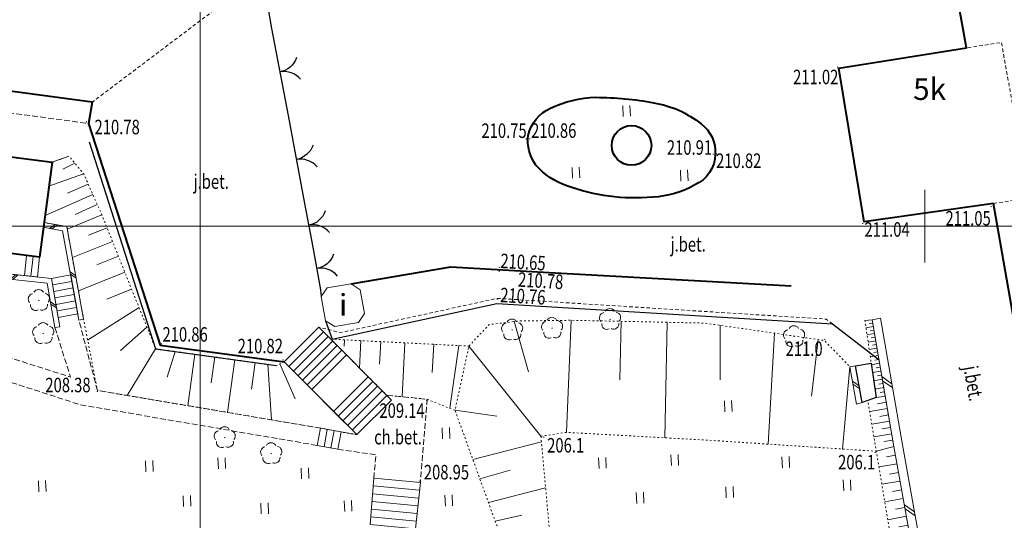
# Model space of a CAD drawing. Units: metres. Extents: x 7569600 to 7573200, y 5542500 to 5547250.
# Drawn here: x 7571588 to 7571655, y 5544480 to 5544514 of the extents above; entities that cross this region are included whole.
import ezdxf
from ezdxf.enums import TextEntityAlignment as Align

# ---------------------------------------------------------------- set-up
doc = ezdxf.new("R2010")
doc.units = ezdxf.units.M
doc.header["$MEASUREMENT"] = 0
for name, pattern in [('DGN Style 2', [0.39789, 0.238734, -0.159156]), ('DGN Style 3', [0.557046, 0.39789, -0.159156]), ('DGN Style 5', [0.278523, 0.119367, -0.159156])]:
    doc.linetypes.add(name, pattern=pattern)
for name, color, linetype, lineweight in [('Budynki', 7, 'Continuous', 0), ('Drogi', 7, 'Continuous', 0), ('Izolinie', 7, 'Continuous', 0), ('ramka', 7, 'Continuous', 0), ('Zieleń', 7, 'Continuous', 0)]:
    doc.layers.add(name, color=color, linetype=linetype, lineweight=lineweight)
doc.styles.add('Style-ITALICS', font='ITALICS.shx')

# ---------------------------------------------------------------- blocks, each defined once
blk = doc.blocks.new('*U303')
at = {"layer": 'Budynki', "color": 1, "linetype": 'Continuous', "lineweight": 40, "flags": 128}
blk.add_lwpolyline([(0.796, 8.119), (9.89, 6.926), (9.029, 0.37), (-0.064, 1.563)], close=True, dxfattribs=at)
at = {"layer": 'Budynki', "color": 7, "linetype": 'Continuous', "lineweight": 30, "style": 'Style-ITALICS'}
blk.add_text('i', height=1.5, dxfattribs=at).set_placement((4.752, 4.431), align=Align.MIDDLE_CENTER)
blk = doc.blocks.new('*U447')
at = {"layer": 'Budynki', "color": 1, "linetype": 'Continuous', "lineweight": 0, "flags": 128}
blk.add_lwpolyline([(-0.086, 2.108), (0.33, 2.695), (1.97, 2.983), (2.588, 2.558), (2.904, 0.939), (2.479, 0.311), (0.849, 0.035), (0.213, 0.419)], close=True, dxfattribs=at)
at = {"layer": 'Budynki', "color": 7, "linetype": 'Continuous', "lineweight": 30, "style": 'Style-ITALICS'}
blk.add_text('i', height=1.5, dxfattribs=at).set_placement((1.424, 1.519), align=Align.MIDDLE_CENTER)
blk = doc.blocks.new('*U448')
at = {"layer": 'Budynki', "color": 1, "linetype": 'Continuous', "lineweight": 40, "flags": 128}
blk.add_lwpolyline([(1.839, 70.47), (24.917, 74.567), (24.813, 75.157), (42.082, 78.222), (42.187, 77.631), (65.298, 81.734), (69.96, 55.456), (70.551, 55.561), (73.624, 38.247), (73.032, 38.143), (77.708, 11.797), (54.654, 7.724), (54.758, 7.133), (37.45, 4.075), (37.346, 4.667), (14.227, 0.582), (9.079, 29.931), (0.148, 28.658), (-1.607, 39.254), (7.222, 40.654)], close=True, dxfattribs=at)
blk = doc.blocks.new('*U449')
at = {"layer": 'Budynki', "color": 1, "linetype": 'DGN Style 2', "lineweight": 0, "flags": 128}
blk.add_lwpolyline([(4.364, 29.738), (6.822, 30.089), (4.916, 40.842), (2.507, 40.461), (-2.876, 70.277), (20.202, 74.374), (20.098, 74.964), (37.367, 78.029), (37.472, 77.438), (60.583, 81.541), (65.245, 55.263), (65.836, 55.368), (68.909, 38.054), (68.317, 37.95), (72.993, 11.604), (49.939, 7.531), (50.043, 6.94), (32.735, 3.882), (32.631, 4.474), (9.512, 0.389)], close=True, dxfattribs=at)
blk = doc.blocks.new('*U1784')
at = {"layer": 'Budynki', "color": 1, "linetype": 'Continuous', "lineweight": 0}
for p, q in [((0.28, 5.794), (-0.104, 5.526)), ((0.443, 5.765), (0.059, 5.498)), ((-2.818, 2.019), (-2.432, 2.332)), ((-2.643, 2.001), (-2.256, 2.314)), ((1.708, 2.26), (1.323, 2.526)), ((1.738, 2.098), (1.353, 2.363)), ((-0.043, 0.475), (0.366, 0.189)), ((-0.012, 0.301), (0.396, 0.017))]:
    blk.add_line(p, q, dxfattribs=at)
at = {"layer": 'Budynki', "color": 1, "linetype": 'Continuous', "lineweight": 0, "flags": 128}
for points in [[(-0.468, 5.928), (1.092, 5.648), (2.254, -0.739), (1.929, -0.798), (0.808, 5.364), (-0.527, 5.602)], [(0.277, -1.32), (-0.269, 1.75), (-4.843, 2.233), (-4.806, 2.583), (0.031, 2.072), (0.623, -1.259)]]:
    blk.add_lwpolyline(points, close=True, dxfattribs=at)
blk = doc.blocks.new('*U1785')
at = {"layer": 'Budynki', "color": 1, "linetype": 'Continuous', "lineweight": 0, "flags": 128}
for points in [[(0.167, 2.018), (1.068, 1.899), (3.097, 1.633), (4, 1.515), (3.857, 0.158), (2.951, 0.254), (0.882, 0.473), (-0.023, 0.568), (0.167, 2.018)], [(0.618, 1.959), (0.429, 0.52)], [(1.068, 1.899), (0.882, 0.473)], [(3.095, 1.61), (2.951, 0.254)], [(3.549, 1.575), (3.404, 0.206)]]:
    blk.add_lwpolyline(points, dxfattribs=at)
blk = doc.blocks.new('*U1786')
at = {"layer": 'Budynki', "color": 1, "linetype": 'Continuous', "lineweight": 0, "flags": 128}
for points in [[(-0.079, 0.448), (1.252, 0.691), (1.741, -1.996), (0.399, -2.24), (-0.079, 0.448)], [(0, 0), (1.334, 0.243)], [(0.08, -0.447), (1.416, -0.204)], [(0.16, -0.896), (1.497, -0.652)], [(0.239, -1.343), (1.578, -1.099)], [(0.32, -1.791), (1.66, -1.547)]]:
    blk.add_lwpolyline(points, dxfattribs=at)
blk = doc.blocks.new('*U1791')
at = {"layer": 'Budynki', "color": 1, "linetype": 'Continuous', "lineweight": 0, "flags": 128}
for points in [[(-0.213, 5.216), (2.176, 7.605), (4.082, 5.699), (5.59, 4.193), (7.195, 2.587), (4.806, 0.197), (3.2, 1.803), (1.693, 3.309), (-0.213, 5.216)], [(0.103, 4.898), (2.492, 7.288)], [(0.42, 4.582), (2.809, 6.972)], [(0.736, 4.265), (3.125, 6.654)], [(1.054, 3.949), (3.443, 6.338)], [(1.37, 3.631), (3.759, 6.021)], [(1.693, 3.309), (4.082, 5.699)], [(3.2, 1.803), (5.59, 4.193)], [(3.521, 1.481), (5.911, 3.87)], [(3.843, 1.159), (6.232, 3.549)], [(4.163, 0.838), (6.552, 3.228)], [(4.485, 0.517), (6.874, 2.907)]]:
    blk.add_lwpolyline(points, dxfattribs=at)
blk = doc.blocks.new('*U1792')
at = {"layer": 'Budynki', "color": 1, "linetype": 'Continuous', "lineweight": 0, "flags": 128}
for points in [[(0.211, 1.52), (1.63, 1.252), (1.406, 0.057), (-0.013, 0.324), (0.211, 1.52)], [(0.46, 0.236), (0.684, 1.431)], [(0.932, 0.147), (1.156, 1.342)]]:
    blk.add_lwpolyline(points, dxfattribs=at)
blk = doc.blocks.new('*U1793')
at = {"layer": 'Budynki', "color": 1, "linetype": 'Continuous', "lineweight": 0, "flags": 128}
for points in [[(-0.018, 0.42), (0.22, 3.621), (3.437, 3.321), (3.107, 0.128), (-0.018, 0.42)], [(0.181, 3.087), (3.381, 2.788)], [(3.327, 2.255), (0.14, 2.553)], [(3.216, 1.192), (0.062, 1.487)], [(0.101, 2.02), (3.272, 1.724)], [(0.022, 0.953), (3.162, 0.659)]]:
    blk.add_lwpolyline(points, dxfattribs=at)
blk = doc.blocks.new('*U2620')
at = {"layer": 'Budynki', "color": 1, "linetype": 'DGN Style 2', "lineweight": 0, "flags": 128}
blk.add_lwpolyline([(10.25, 1.327), (12.708, 1.678), (10.802, 12.431), (8.393, 12.05), (-0.436, 10.65), (1.319, 0.054)], close=True, dxfattribs=at)
at = {"layer": 'Budynki', "color": 7, "linetype": 'Continuous', "lineweight": 30, "style": 'Style-ITALICS'}
blk.add_text('5k', height=1.5, dxfattribs=at).set_placement((5.837, 9.214), align=Align.MIDDLE_CENTER)
blk = doc.blocks.new('*U4220')
at = {"layer": 'Drogi', "color": 7, "linetype": 'Continuous', "lineweight": 0}
for p, q in [((8.468, -43.715), (7.775, -43.226)), ((8.519, -44.01), (7.825, -43.521)), ((10.022, -52.543), (9.326, -52.06)), ((10.075, -52.84), (9.379, -52.355))]:
    blk.add_line(p, q, dxfattribs=at)
at = {"layer": 'Drogi', "color": 7, "linetype": 'Continuous', "lineweight": 0, "flags": 128}
blk.add_lwpolyline([(32.102, -85.916), (11.066, -95.31), (2.713, -99.119), (-3.529, -101.884), (-1.601, -67.284), (6.099, -66.631), (12.517, -66.458), (9.197, -47.94), (7.688, -39.195), (7.097, -39.297), (8.606, -48.044), (11.804, -65.877), (6.066, -66.032), (-2.171, -66.73), (-4.183, -102.83), (2.959, -99.666), (11.313, -95.857), (32.783, -86.27)], dxfattribs=at)
blk = doc.blocks.new('*U5052')
at = {"layer": 'Drogi', "color": 7, "linetype": 'Continuous', "lineweight": 0, "style": 'Style-ITALICS', "width": 0.749999}
blk.add_text('j.bet.', height=1, rotation=279.94754, dxfattribs=at).set_placement((1.09, 1.308), align=Align.MIDDLE_CENTER)
blk = doc.blocks.new('*U5062')
at = {"layer": 'Drogi', "color": 7, "linetype": 'Continuous', "lineweight": 40, "extrusion": (0, 0, -1)}
for centre, radius, start, end in [((-4.248, -1.383), 7.577, 64.10137, 88.73008), ((-4.038, -15.534), 21.727, 90.11158, 100.69237), ((-6.953, -1.092), 6.997, 99.17402, 128.83916), ((-2.003, 2.992), 2.663, 12.49902, 66.43496), ((-9.89, 2.407), 2.431, 126.63224, 183.32573), ((-2.286, 3.225), 2.903, 323.99378, 6.78893), ((-9.938, 2.317), 2.38, 181.24636, 245.8224), ((-3.737, 4.864), 5.062, 289.25266, 318.63923), ((-6.785, 13.046), 13.794, 264.92956, 289.99954), ((-7.736, 5.692), 6.391, 240.19687, 267.59381)]:
    blk.add_arc(centre, radius, start, end, dxfattribs=at)
blk = doc.blocks.new('*U5063')
at = {"layer": 'Drogi', "color": 7, "linetype": 'Continuous', "lineweight": 40, "flags": 128}
blk.add_lwpolyline([(-0.057, 1.389), (6.83, 2.561), (13.621, 2.169), (30.32, 1.241)], dxfattribs=at)
blk = doc.blocks.new('*U5064')
at = {"layer": 'Drogi', "color": 7, "linetype": 'DGN Style 2', "lineweight": 0, "flags": 128}
blk.add_lwpolyline([(35.393, 1.449), (34.969, 1.782), (12.263, 3.214), (1.461, 0.851), (-0.05, 1.219)], dxfattribs=at)
blk = doc.blocks.new('*U5067')
at = {"layer": 'Drogi', "color": 7, "linetype": 'DGN Style 3', "lineweight": 0, "flags": 128}
blk.add_lwpolyline([(-0.25, 6.11), (2.545, 5.832), (2.07, 0.085)], dxfattribs=at)
blk = doc.blocks.new('*U5068')
at = {"layer": 'Drogi', "color": 7, "linetype": 'DGN Style 3', "lineweight": 0, "flags": 128}
blk.add_lwpolyline([(2.399, 0.098), (2.555, 1.717), (-0.086, 2.094)], dxfattribs=at)
blk = doc.blocks.new('*U5069')
at = {"layer": 'Drogi', "color": 7, "linetype": 'DGN Style 3', "lineweight": 0, "flags": 128}
blk.add_lwpolyline([(-0.01, 0.229), (1.089, 0.044)], dxfattribs=at)
blk = doc.blocks.new('*U3622')
at = {"layer": 'Drogi', "color": 7, "linetype": 'Continuous', "lineweight": 0, "style": 'Style-ITALICS', "width": 0.749999}
blk.add_text('ch.bet.', height=1, dxfattribs=at).set_placement((1.313, 1.055), align=Align.MIDDLE_CENTER)
blk = doc.blocks.new('*U5070')
at = {"layer": 'Drogi', "color": 7, "linetype": 'DGN Style 2', "lineweight": 0, "flags": 128}
blk.add_lwpolyline([(11.262, 8.497), (0, 0)], dxfattribs=at)
blk = doc.blocks.new('*U3786')
at = {"layer": 'Drogi', "color": 7, "linetype": 'Continuous', "lineweight": 0, "style": 'Style-ITALICS', "width": 0.749999}
blk.add_text('j.bet.', height=1, dxfattribs=at).set_placement((1.098, 1.046), align=Align.MIDDLE_CENTER)
blk = doc.blocks.new('*U5078')
at = {"layer": 'Drogi', "color": 7, "linetype": 'Continuous', "lineweight": 40, "flags": 128}
for points in [[(39.874, 1.632), (-0.287, 7.004)], [(-5.949, 1.578), (-5.998, 0.085), (-6.058, -18.022), (-6.027, -19.502)]]:
    blk.add_lwpolyline(points, dxfattribs=at)
at = {"layer": 'Drogi', "color": 7, "linetype": 'Continuous', "lineweight": 40}
for centre, radius, start, end in [((-0.569, 2.261), 4.752, 86.59762, 113.62047), ((0.437, 0.495), 6.776, 115.43131, 141.25555), ((-0.034, 1.285), 5.922, 144.36427, 177.16604)]:
    blk.add_arc(centre, radius, start, end, dxfattribs=at)
blk = doc.blocks.new('*U5079')
at = {"layer": 'Drogi', "color": 7, "linetype": 'Continuous', "lineweight": 40, "flags": 128}
blk.add_lwpolyline([(-0.435, 18.447), (-0.695, 16.975), (4.259, 1.678), (12.809, 0.525)], dxfattribs=at)
blk = doc.blocks.new('*U5080')
at = {"layer": 'Drogi', "color": 7, "linetype": 'DGN Style 3', "lineweight": 0, "flags": 128}
blk.add_lwpolyline([(16.336, 0.669), (0.945, 3.266), (-0.332, 8.122)], dxfattribs=at)
blk = doc.blocks.new('*U5081')
at = {"layer": 'Drogi', "color": 7, "linetype": 'DGN Style 3', "lineweight": 0, "flags": 128}
blk.add_lwpolyline([(11.895, 3.94), (12.965, 0.531), (-0.194, 4.723), (3.225, 8.158), (6.794, 7.668)], dxfattribs=at)
blk = doc.blocks.new('*U5083')
at = {"layer": 'Drogi', "color": 7, "linetype": 'DGN Style 3', "lineweight": 0, "flags": 128}
for points in [[(-2.423, 10.281), (-1.158, 10.202), (36.809, 5.111)], [(12.94, 0.529), (-0.1, 2.45)]]:
    blk.add_lwpolyline(points, dxfattribs=at)
at = {"layer": 'Drogi', "color": 7, "linetype": 'DGN Style 3', "lineweight": 0}
blk.add_arc((-2.229, 8.862), 1.432, 97.76683, 141.02211, dxfattribs=at)
at = {"layer": 'Drogi', "color": 7, "linetype": 'DGN Style 3', "lineweight": 0, "extrusion": (0, 0, -1)}
for centre, radius, start, end in [((1.064, 8.16), 2.785, 354.25524, 35.13254), ((-6.941, 9.699), 10.93, 334.68121, 350.42297), ((-4.111, 8.356), 7.797, 319.84559, 334.70841), ((-0.008, 4.841), 2.394, 272.60106, 320.8204)]:
    blk.add_arc(centre, radius, start, end, dxfattribs=at)
blk = doc.blocks.new('*U5203')
at = {"layer": 'Drogi', "color": 7, "linetype": 'DGN Style 3', "lineweight": 0, "flags": 128}
blk.add_lwpolyline([(8.955, 39.667), (34.351, 31.43), (50.729, 28.617)], dxfattribs=at)
blk = doc.blocks.new('WYSTER_1564')
at = {"layer": 'Drogi', "linetype": 'Continuous', "lineweight": 0}
h = blk.add_hatch(color=7, dxfattribs=at)
edge = h.paths.add_edge_path()
edge.add_arc((0, 0), 0.045, 0, 360)
blk = doc.blocks.new('*U9231')
at = {"layer": 'Drogi', "color": 7, "linetype": 'Continuous', "lineweight": 0}
blk.add_blockref('WYSTER_1564', (0.044, 0.047), dxfattribs=at)
at = {"layer": 'Drogi', "color": 7, "linetype": 'Continuous', "lineweight": 0, "style": 'Style-ITALICS', "width": 0.749999}
blk.add_text('208.38', height=1, dxfattribs=at).set_placement((-1.983, 0.48), align=Align.MIDDLE_CENTER)
blk = doc.blocks.new('WYSTER_1565')
at = {"layer": 'Drogi', "linetype": 'Continuous', "lineweight": 0}
h = blk.add_hatch(color=7, dxfattribs=at)
edge = h.paths.add_edge_path()
edge.add_arc((0, 0), 0.045, 0, 360)
blk = doc.blocks.new('*U9233')
at = {"layer": 'Drogi', "color": 7, "linetype": 'Continuous', "lineweight": 0}
blk.add_blockref('WYSTER_1565', (0.043, 0.046), dxfattribs=at)
at = {"layer": 'Drogi', "color": 7, "linetype": 'Continuous', "lineweight": 0, "style": 'Style-ITALICS', "width": 0.749999}
blk.add_text('210.86', height=1, dxfattribs=at).set_placement((1.677, 0.696), align=Align.MIDDLE_CENTER)
blk = doc.blocks.new('WYSTER_1566')
at = {"layer": 'Drogi', "linetype": 'Continuous', "lineweight": 0}
h = blk.add_hatch(color=7, dxfattribs=at)
edge = h.paths.add_edge_path()
edge.add_arc((0, 0), 0.045, 0, 360)
blk = doc.blocks.new('*U9235')
at = {"layer": 'Drogi', "color": 7, "linetype": 'Continuous', "lineweight": 0}
blk.add_blockref('WYSTER_1566', (0.043, 0.046), dxfattribs=at)
at = {"layer": 'Drogi', "color": 7, "linetype": 'Continuous', "lineweight": 0, "style": 'Style-ITALICS', "width": 0.749999}
blk.add_text('210.82', height=1, dxfattribs=at).set_placement((-1.523, 1.014), align=Align.MIDDLE_CENTER)
blk = doc.blocks.new('WYSTER_1567')
at = {"layer": 'Drogi', "linetype": 'Continuous', "lineweight": 0}
h = blk.add_hatch(color=7, dxfattribs=at)
edge = h.paths.add_edge_path()
edge.add_arc((0, 0), 0.045, 0, 360)
blk = doc.blocks.new('*U9237')
at = {"layer": 'Drogi', "color": 7, "linetype": 'Continuous', "lineweight": 0}
blk.add_blockref('WYSTER_1567', (0.044, 0.047), dxfattribs=at)
at = {"layer": 'Drogi', "color": 7, "linetype": 'Continuous', "lineweight": 0, "style": 'Style-ITALICS', "width": 0.749999}
blk.add_text('209.14', height=1, dxfattribs=at).set_placement((-1.641, -0.668), align=Align.MIDDLE_CENTER)
blk = doc.blocks.new('WYSTER_1568')
at = {"layer": 'Drogi', "linetype": 'Continuous', "lineweight": 0}
h = blk.add_hatch(color=7, dxfattribs=at)
edge = h.paths.add_edge_path()
edge.add_arc((0, 0), 0.045, 0, 360)
blk = doc.blocks.new('*U9239')
at = {"layer": 'Drogi', "color": 7, "linetype": 'Continuous', "lineweight": 0}
blk.add_blockref('WYSTER_1568', (0.043, 0.047), dxfattribs=at)
at = {"layer": 'Drogi', "color": 7, "linetype": 'Continuous', "lineweight": 0, "style": 'Style-ITALICS', "width": 0.749999}
blk.add_text('208.95', height=1, dxfattribs=at).set_placement((1.927, 0.674), align=Align.MIDDLE_CENTER)
blk = doc.blocks.new('WYSTER_1629')
at = {"layer": 'Drogi', "linetype": 'Continuous', "lineweight": 0}
h = blk.add_hatch(color=7, dxfattribs=at)
edge = h.paths.add_edge_path()
edge.add_arc((0, 0), 0.045, 0, 360)
blk = doc.blocks.new('*U9361')
at = {"layer": 'Drogi', "color": 7, "linetype": 'Continuous', "lineweight": 0}
blk.add_blockref('WYSTER_1629', (0.043, 0.047), dxfattribs=at)
at = {"layer": 'Drogi', "color": 7, "linetype": 'Continuous', "lineweight": 0, "style": 'Style-ITALICS', "width": 0.749999}
blk.add_text('211.05', height=1, dxfattribs=at).set_placement((-1.537, -0.768), align=Align.MIDDLE_CENTER)
blk = doc.blocks.new('WYSTER_1630')
at = {"layer": 'Drogi', "linetype": 'Continuous', "lineweight": 0}
h = blk.add_hatch(color=7, dxfattribs=at)
edge = h.paths.add_edge_path()
edge.add_arc((0, 0), 0.045, 0, 360)
blk = doc.blocks.new('*U9363')
at = {"layer": 'Drogi', "color": 7, "linetype": 'Continuous', "lineweight": 0}
blk.add_blockref('WYSTER_1630', (0.043, 0.047), dxfattribs=at)
at = {"layer": 'Drogi', "color": 7, "linetype": 'Continuous', "lineweight": 0, "style": 'Style-ITALICS', "width": 0.749999}
blk.add_text('211.04', height=1, dxfattribs=at).set_placement((1.724, -0.368), align=Align.MIDDLE_CENTER)
blk = doc.blocks.new('WYSTER_1631')
at = {"layer": 'Drogi', "linetype": 'Continuous', "lineweight": 0}
h = blk.add_hatch(color=7, dxfattribs=at)
edge = h.paths.add_edge_path()
edge.add_arc((0, 0), 0.045, 0, 360)
blk = doc.blocks.new('*U9365')
at = {"layer": 'Drogi', "color": 7, "linetype": 'Continuous', "lineweight": 0}
blk.add_blockref('WYSTER_1631', (0.043, 0.047), dxfattribs=at)
at = {"layer": 'Drogi', "color": 7, "linetype": 'Continuous', "lineweight": 0, "style": 'Style-ITALICS', "width": 0.749999}
blk.add_text('211.02', height=1, dxfattribs=at).set_placement((-1.46, -0.632), align=Align.MIDDLE_CENTER)
blk = doc.blocks.new('WYSTER_1632')
at = {"layer": 'Drogi', "linetype": 'Continuous', "lineweight": 0}
h = blk.add_hatch(color=7, dxfattribs=at)
edge = h.paths.add_edge_path()
edge.add_arc((0, 0), 0.045, 0, 360)
blk = doc.blocks.new('*U9367')
at = {"layer": 'Drogi', "color": 7, "linetype": 'Continuous', "lineweight": 0}
blk.add_blockref('WYSTER_1632', (0.043, 0.046), dxfattribs=at)
at = {"layer": 'Drogi', "color": 7, "linetype": 'Continuous', "lineweight": 0, "style": 'Style-ITALICS', "width": 0.749999}
blk.add_text('210.91', height=1, dxfattribs=at).set_placement((-1.589, 0.497), align=Align.MIDDLE_CENTER)
blk = doc.blocks.new('WYSTER_1633')
at = {"layer": 'Drogi', "linetype": 'Continuous', "lineweight": 0}
h = blk.add_hatch(color=7, dxfattribs=at)
edge = h.paths.add_edge_path()
edge.add_arc((0, 0), 0.045, 0, 360)
blk = doc.blocks.new('*U9369')
at = {"layer": 'Drogi', "color": 7, "linetype": 'Continuous', "lineweight": 0}
blk.add_blockref('WYSTER_1633', (0.043, 0.047), dxfattribs=at)
at = {"layer": 'Drogi', "color": 7, "linetype": 'Continuous', "lineweight": 0, "style": 'Style-ITALICS', "width": 0.749999}
blk.add_text('210.82', height=1, dxfattribs=at).set_placement((1.559, -0.426), align=Align.MIDDLE_CENTER)
blk = doc.blocks.new('WYSTER_1634')
at = {"layer": 'Drogi', "linetype": 'Continuous', "lineweight": 0}
h = blk.add_hatch(color=7, dxfattribs=at)
edge = h.paths.add_edge_path()
edge.add_arc((0, 0), 0.045, 0, 360)
blk = doc.blocks.new('*U9371')
at = {"layer": 'Drogi', "color": 7, "linetype": 'Continuous', "lineweight": 0}
blk.add_blockref('WYSTER_1634', (0.043, 0.047), dxfattribs=at)
at = {"layer": 'Drogi', "color": 7, "linetype": 'Continuous', "lineweight": 0, "style": 'Style-ITALICS', "width": 0.749999}
blk.add_text('210.75', height=1, dxfattribs=at).set_placement((-1.495, 0.619), align=Align.MIDDLE_CENTER)
blk = doc.blocks.new('WYSTER_1635')
at = {"layer": 'Drogi', "linetype": 'Continuous', "lineweight": 0}
h = blk.add_hatch(color=7, dxfattribs=at)
edge = h.paths.add_edge_path()
edge.add_arc((0, 0), 0.045, 0, 360)
blk = doc.blocks.new('*U9373')
at = {"layer": 'Drogi', "color": 7, "linetype": 'Continuous', "lineweight": 0}
blk.add_blockref('WYSTER_1635', (0.043, 0.047), dxfattribs=at)
at = {"layer": 'Drogi', "color": 7, "linetype": 'Continuous', "lineweight": 0, "style": 'Style-ITALICS', "width": 0.749999}
blk.add_text('210.86', height=1, dxfattribs=at).set_placement((1.701, 0.616), align=Align.MIDDLE_CENTER)
blk = doc.blocks.new('WYSTER_1636')
at = {"layer": 'Drogi', "linetype": 'Continuous', "lineweight": 0}
h = blk.add_hatch(color=7, dxfattribs=at)
edge = h.paths.add_edge_path()
edge.add_arc((0, 0), 0.045, 0, 360)
blk = doc.blocks.new('*U9375')
at = {"layer": 'Drogi', "color": 7, "linetype": 'Continuous', "lineweight": 0}
blk.add_blockref('WYSTER_1636', (0.044, 0.046), dxfattribs=at)
at = {"layer": 'Drogi', "color": 7, "linetype": 'Continuous', "lineweight": 0, "style": 'Style-ITALICS', "width": 0.749999}
blk.add_text('210.65', height=1, rotation=356.69194, dxfattribs=at).set_placement((1.693, 0.414), align=Align.MIDDLE_CENTER)
blk = doc.blocks.new('WYSTER_1637')
at = {"layer": 'Drogi', "linetype": 'Continuous', "lineweight": 0}
h = blk.add_hatch(color=7, dxfattribs=at)
edge = h.paths.add_edge_path()
edge.add_arc((0, 0), 0.045, 0, 360)
blk = doc.blocks.new('*U9377')
at = {"layer": 'Drogi', "color": 7, "linetype": 'Continuous', "lineweight": 0}
blk.add_blockref('WYSTER_1637', (0.043, 0.047), dxfattribs=at)
at = {"layer": 'Drogi', "color": 7, "linetype": 'Continuous', "lineweight": 0, "style": 'Style-ITALICS', "width": 0.749999}
blk.add_text('210.78', height=1, rotation=356.69194, dxfattribs=at).set_placement((2.9, -0.605), align=Align.MIDDLE_CENTER)
blk = doc.blocks.new('WYSTER_1638')
at = {"layer": 'Drogi', "linetype": 'Continuous', "lineweight": 0}
h = blk.add_hatch(color=7, dxfattribs=at)
edge = h.paths.add_edge_path()
edge.add_arc((0, 0), 0.045, 0, 360)
blk = doc.blocks.new('*U9379')
at = {"layer": 'Drogi', "color": 7, "linetype": 'Continuous', "lineweight": 0}
blk.add_blockref('WYSTER_1638', (0.043, 0.046), dxfattribs=at)
at = {"layer": 'Drogi', "color": 7, "linetype": 'Continuous', "lineweight": 0, "style": 'Style-ITALICS', "width": 0.749999}
blk.add_text('210.76', height=1, rotation=356.69194, dxfattribs=at).set_placement((1.809, 0.253), align=Align.MIDDLE_CENTER)
blk = doc.blocks.new('WYSTER_1683')
at = {"layer": 'Drogi', "linetype": 'Continuous', "lineweight": 0}
h = blk.add_hatch(color=7, dxfattribs=at)
edge = h.paths.add_edge_path()
edge.add_arc((0, 0), 0.045, 0, 360)
blk = doc.blocks.new('*U9469')
at = {"layer": 'Drogi', "color": 7, "linetype": 'Continuous', "lineweight": 0}
blk.add_blockref('WYSTER_1683', (0.043, 0.047), dxfattribs=at)
at = {"layer": 'Drogi', "color": 7, "linetype": 'Continuous', "lineweight": 0, "style": 'Style-ITALICS', "width": 0.749999}
blk.add_text('210.78', height=1, dxfattribs=at).set_placement((2.159, -0.317), align=Align.MIDDLE_CENTER)
blk = doc.blocks.new('*U15927')
at = {"layer": 'Zieleń', "color": 7, "linetype": 'Continuous', "lineweight": 30, "flags": 128}
blk.add_lwpolyline([(37.711, 5.55), (36.284, 4.507), (-0.169, 4.126), (0.364, 2.597), (0.809, 0.033)], dxfattribs=at)
blk = doc.blocks.new('BRAMAD_167')
at = {"layer": 'Zieleń', "color": 7, "linetype": 'Continuous', "lineweight": 30, "extrusion": (0, 0, -1)}
blk.add_arc((1.5, 0.014), 1.5, 119.44371, 180.5344, dxfattribs=at)
at = {"layer": 'Zieleń', "color": 7, "linetype": 'Continuous', "lineweight": 30}
blk.add_arc((1.5, 0.014), 1.5, 119.44363, 180.53432, dxfattribs=at)
blk = doc.blocks.new('*U15928')
at = {"layer": 'Zieleń', "color": 7, "linetype": 'Continuous', "lineweight": 30, "flags": 128}
blk.add_lwpolyline([(-0.247, 6.035), (0.889, 0.037)], dxfattribs=at)
at = {"layer": 'Zieleń', "color": 7, "linetype": 'Continuous', "lineweight": 30, "xscale": 1.000000537072068, "yscale": 1.000000537072068, "zscale": 1.000000537072068, "rotation": 280.726188223217}
blk.add_blockref('BRAMAD_167', (0.321, 3.036), dxfattribs=at)
blk = doc.blocks.new('BRAMAD_168')
at = {"layer": 'Zieleń', "color": 7, "linetype": 'Continuous', "lineweight": 30, "extrusion": (0, 0, -1)}
blk.add_arc((1.5, 0.014), 1.5, 119.44367, 180.53436, dxfattribs=at)
at = {"layer": 'Zieleń', "color": 7, "linetype": 'Continuous', "lineweight": 30}
blk.add_arc((1.501, 0.014), 1.5, 119.44367, 180.53436, dxfattribs=at)
blk = doc.blocks.new('*U15930')
at = {"layer": 'Zieleń', "color": 7, "linetype": 'Continuous', "lineweight": 30, "flags": 128}
blk.add_lwpolyline([(-0.251, 6.115), (0.879, 0.036)], dxfattribs=at)
at = {"layer": 'Zieleń', "color": 7, "linetype": 'Continuous', "lineweight": 30, "xscale": 1.000000133097102, "yscale": 1.000000133097102, "zscale": 1.000000133097102, "rotation": 280.5263979481498}
blk.add_blockref('BRAMAD_168', (0.314, 3.076), dxfattribs=at)
blk = doc.blocks.new('BRAMAD_169')
at = {"layer": 'Zieleń', "color": 7, "linetype": 'Continuous', "lineweight": 30, "extrusion": (0, 0, -1)}
blk.add_arc((1.5, 0.015), 1.5, 119.4436, 180.53429, dxfattribs=at)
at = {"layer": 'Zieleń', "color": 7, "linetype": 'Continuous', "lineweight": 30}
blk.add_arc((1.5, 0.015), 1.5, 119.44374, 180.53443, dxfattribs=at)
blk = doc.blocks.new('*U15932')
at = {"layer": 'Zieleń', "color": 7, "linetype": 'Continuous', "lineweight": 30, "flags": 128}
blk.add_lwpolyline([(-0.123, 3.017), (0.46, 0.019)], dxfattribs=at)
at = {"layer": 'Zieleń', "color": 7, "linetype": 'Continuous', "lineweight": 30, "xscale": 0.9999984708457335, "yscale": 0.9999984708457335, "zscale": 0.9999984708457335, "rotation": 281.0044065768071}
blk.add_blockref('BRAMAD_169', (0.168, 1.518), dxfattribs=at)
blk = doc.blocks.new('BRAMAD_170')
at = {"layer": 'Zieleń', "color": 7, "linetype": 'Continuous', "lineweight": 30, "extrusion": (0, 0, -1)}
blk.add_arc((1.5, 0.013), 1.5, 119.44377, 180.53446, dxfattribs=at)
at = {"layer": 'Zieleń', "color": 7, "linetype": 'Continuous', "lineweight": 30}
blk.add_arc((1.499, 0.014), 1.5, 119.44357, 180.53427, dxfattribs=at)
blk = doc.blocks.new('*U15934')
at = {"layer": 'Zieleń', "color": 7, "linetype": 'Continuous', "lineweight": 30, "flags": 128}
blk.add_lwpolyline([(-0.122, 2.978), (0.4, 0.017)], dxfattribs=at)
at = {"layer": 'Zieleń', "color": 7, "linetype": 'Continuous', "lineweight": 30, "xscale": 1.000001605111271, "yscale": 1.000001605111271, "zscale": 1.000001605111271, "rotation": 279.9889849209146}
blk.add_blockref('BRAMAD_170', (0.139, 1.497), dxfattribs=at)
blk = doc.blocks.new('*U15936')
at = {"layer": 'Zieleń', "color": 7, "linetype": 'Continuous', "lineweight": 30, "flags": 128}
blk.add_lwpolyline([(-0.018, 0.45), (0.04, 0.002)], dxfattribs=at)
blk = doc.blocks.new('*U15937')
at = {"layer": 'Zieleń', "color": 7, "linetype": 'Continuous', "lineweight": 30, "flags": 128}
blk.add_lwpolyline([(-0.174, 4.245), (0.288, 2.983), (11.647, 5.439), (34.802, 4.035), (38.016, 1.556)], dxfattribs=at)
blk = doc.blocks.new('*U15938')
at = {"layer": 'Zieleń', "color": 7, "linetype": 'Continuous', "lineweight": 30, "flags": 128}
blk.add_lwpolyline([(-0.652, 15.936), (3.935, 1.655), (12.249, 0.502)], dxfattribs=at)
blk = doc.blocks.new('*U16037')
at = {"layer": 'Zieleń', "color": 7, "linetype": 'Continuous', "lineweight": 30, "flags": 128}
blk.add_lwpolyline([(-0.104, 2.547), (0.972, 2.716), (1.319, 0.349), (0.744, 0.15), (0.352, 0.015), (-0.104, 2.547)], dxfattribs=at)
blk = doc.blocks.new('*U16038')
at = {"layer": 'Zieleń', "color": 7, "linetype": 'Continuous', "lineweight": 0}
for p, q in [((-0.014, 0.344), (0.452, 0.018)), ((0.021, 0.146), (0.488, -0.179))]:
    blk.add_line(p, q, dxfattribs=at)
at = {"layer": 'Zieleń', "color": 7, "linetype": 'Continuous', "lineweight": 0, "flags": 128}
blk.add_lwpolyline([(-0.194, 1.343), (0.272, -1.25), (0.657, -1.118), (0.201, 1.414)], close=True, dxfattribs=at)
blk = doc.blocks.new('*U16065')
at = {"layer": 'Zieleń', "color": 7, "linetype": 'Continuous', "lineweight": 40}
blk.add_circle((1.311, 1.424), 1.369, dxfattribs=at)
blk = doc.blocks.new('DRLIS1')
at = {"layer": 'Zieleń', "linetype": 'Continuous', "lineweight": 0}
h = blk.add_hatch(color=3, dxfattribs=at)
edge = h.paths.add_edge_path()
edge.add_arc((0, 0), 0.045, 0, 360)
at = {"layer": 'Zieleń', "color": 3, "linetype": 'Continuous', "lineweight": 0}
for centre, start, end in [((-0.015, 0.375), 30.14713, 149.85287), ((-0.361, 0.101), 102.04767, 221.95126), ((0.352, 0.13), 318.04874, 77.95233), ((-0.207, -0.312), 174.19841, 293.72291), ((0.232, -0.294), 246.27709, 5.68766)]:
    blk.add_arc(centre, 0.375, start, end, dxfattribs=at)
blk = doc.blocks.new('*U14977')
at = {"layer": 'Zieleń', "color": 3, "linetype": 'Continuous', "lineweight": 0}
blk.add_blockref('DRLIS1', (0.703, 0.707), dxfattribs=at)
blk = doc.blocks.new('TRAWA3')
at = {"layer": 'Zieleń', "color": 3, "linetype": 'Continuous', "lineweight": 0}
for p, q in [((2.195, 1.393), (2.225, 0.643)), ((2.694, 1.413), (2.725, 0.664)), ((-2.801, 1.188), (-2.77, 0.439)), ((-2.301, 1.209), (-2.271, 0.459)), ((-0.201, -1.207), (-0.17, -1.957)), ((0.299, -1.187), (0.329, -1.936))]:
    blk.add_line(p, q, dxfattribs=at)
blk = doc.blocks.new('*U15122')
at = {"layer": 'Zieleń', "color": 3, "linetype": 'Continuous', "lineweight": 0}
blk.add_blockref('TRAWA3', (2.668, 2.059), dxfattribs=at)
blk = doc.blocks.new('TRAWA1_5')
at = {"layer": 'Zieleń', "color": 3, "linetype": 'Continuous', "lineweight": 0}
for p, q in [((-0.265, 0.364), (-0.234, -0.385)), ((0.234, 0.384), (0.265, -0.365))]:
    blk.add_line(p, q, dxfattribs=at)
blk = doc.blocks.new('*U15181')
at = {"layer": 'Zieleń', "color": 3, "linetype": 'Continuous', "lineweight": 0}
blk.add_blockref('TRAWA1_5', (0.234, 0.385), dxfattribs=at)
blk = doc.blocks.new('*U16989')
at = {"layer": 'Izolinie', "color": 31, "linetype": 'Continuous', "lineweight": 0, "flags": 128}
blk.add_lwpolyline([(2.921, 0.12), (-0.277, 17.953), (-0.878, 21.433)], dxfattribs=at)
blk = doc.blocks.new('*U16990')
at = {"layer": 'Izolinie', "color": 31, "linetype": 'Continuous', "lineweight": 0, "flags": 128}
blk.add_lwpolyline([(0.691, 0.028), (-0.217, 5.295)], dxfattribs=at)
blk = doc.blocks.new('*U16991')
at = {"layer": 'Izolinie', "color": 31, "linetype": 'DGN Style 5', "lineweight": 0, "flags": 128}
blk.add_lwpolyline([(0.56, 0.023), (-0.219, 5.336)], dxfattribs=at)
blk = doc.blocks.new('*U16992')
at = {"layer": 'Izolinie', "color": 31, "linetype": 'Continuous', "lineweight": 0}
for p, q in [((-0.285, 5.374), (-0.779, 5.313)), ((-0.203, 4.9), (-0.705, 4.814)), ((-0.244, 5.138), (-0.493, 5.095)), ((-0.12, 4.417), (-0.634, 4.328)), ((-0.162, 4.661), (-0.416, 4.616)), ((-0.078, 4.172), (-0.338, 4.127)), ((-0.034, 3.923), (-0.562, 3.833)), ((0.052, 3.416), (-0.487, 3.323)), ((0.009, 3.672), (-0.258, 3.626)), ((0.142, 2.898), (-0.411, 2.802)), ((0.097, 3.159), (-0.176, 3.112)), ((0.234, 2.367), (-0.333, 2.27)), ((0.188, 2.634), (-0.092, 2.586)), ((0.281, 2.097), (-0.006, 2.047)), ((0.328, 1.822), (-0.253, 1.723)), ((0.375, 1.546), (0.081, 1.496)), ((0.424, 1.266), (-0.171, 1.164)), ((0.522, 0.695), (-0.086, 0.59)), ((0.472, 0.982), (0.172, 0.929)), ((0.623, 0.107), (0, 0)), ((0.572, 0.404), (0.264, 0.351))]:
    blk.add_line(p, q, dxfattribs=at)
blk = doc.blocks.new('*U16999')
at = {"layer": 'Izolinie', "color": 31, "linetype": 'DGN Style 5', "lineweight": 0, "flags": 128}
blk.add_lwpolyline([(-0.801, 32.532), (-0.075, 24.576), (0.883, 14.377), (0, 0)], dxfattribs=at)
blk = doc.blocks.new('*U17000')
at = {"layer": 'Izolinie', "color": 31, "linetype": 'DGN Style 5', "lineweight": 0, "flags": 128}
blk.add_lwpolyline([(5.315, 0.218), (2.797, 14.316), (2.557, 23.593), (-1.413, 34.539), (-0.454, 38.972)], dxfattribs=at)
blk = doc.blocks.new('*U17001')
at = {"layer": 'Izolinie', "color": 31, "linetype": 'DGN Style 5', "lineweight": 0, "flags": 128}
blk.add_lwpolyline([(-0.081, 1.978), (1.684, 2.244), (11.436, 1.709), (23.07, 0.944)], dxfattribs=at)
blk = doc.blocks.new('*U17002')
at = {"layer": 'Izolinie', "color": 31, "linetype": 'Continuous', "lineweight": 0}
for p, q in [((-5.769, 38.754), (-0.801, 32.532)), ((-6.728, 34.321), (-3.851, 33.917)), ((-5.501, 30.937), (-0.766, 32.15)), ((-5.016, 29.6), (-2.923, 30.187)), ((-4.419, 27.957), (-0.476, 28.979)), ((-3.953, 26.671), (-2.124, 27.091))]:
    blk.add_line(p, q, dxfattribs=at)
blk = doc.blocks.new('*U17003')
at = {"layer": 'Izolinie', "color": 31, "linetype": 'DGN Style 5', "lineweight": 0, "flags": 128}
blk.add_lwpolyline([(-0.102, 2.498), (1.289, 3.976), (3.39, 4.232), (6.951, 4.278), (16.186, 4.085), (24.431, 2.882), (26.187, 1.072)], dxfattribs=at)
blk = doc.blocks.new('*U17068')
at = {"layer": 'Izolinie', "color": 31, "linetype": 'DGN Style 5', "lineweight": 0, "flags": 128}
blk.add_lwpolyline([(-0.599, 14.623), (0.566, 15.055), (1.577, 13.836), (2.834, 10.995), (6.544, 1.762), (14.858, 0.609), (15.419, 0.852)], dxfattribs=at)
blk = doc.blocks.new('*U17069')
at = {"layer": 'Izolinie', "color": 31, "linetype": 'DGN Style 5', "lineweight": 0, "flags": 128}
blk.add_lwpolyline([(20.949, 0.857), (19.85, 1.042), (18.431, 1.31), (3.04, 3.907), (2.088, 8.822), (0.926, 15.209), (-0.634, 15.489), (-0.088, 19.647)], dxfattribs=at)
blk = doc.blocks.new('*U17070')
at = {"layer": 'Izolinie', "color": 31, "linetype": 'Continuous', "lineweight": 0}
for p, q in [((1.165, 0.432), (0, 0)), ((1.564, -0.05), (0.741, -0.472)), ((2.176, -0.787), (-0.218, -1.658)), ((2.493, -1.504), (1.064, -2.136)), ((2.806, -2.211), (-0.481, -3.665)), ((3.118, -2.915), (1.59, -3.591)), ((3.433, -3.628), (1.045, -4.611)), ((3.792, -4.52), (2.504, -5.037)), ((4.171, -5.465), (1.403, -6.577)), ((4.58, -6.482), (3.092, -7.081)), ((5.02, -7.576), (1.819, -8.862)), ((5.492, -8.754), (3.771, -9.445)), ((6.001, -10.02), (2.456, -12.265)), ((6.549, -11.382), (4.72, -12.973)), ((7.143, -12.861), (5.19, -16.088)), ((8.5, -13.049), (7.936, -14.821)), ((9.858, -13.238), (9.365, -16.793)), ((11.23, -13.428), (10.98, -15.225)), ((12.618, -13.62), (12.113, -17.257)), ((14.021, -13.815), (13.766, -15.653)), ((14.878, -13.934), (15.138, -17.767)), ((15.724, -13.899), (16.774, -16.325)), ((16.018, -13.771), (21.037, -18.79))]:
    blk.add_line(p, q, dxfattribs=at)
for p in [(0, 0), (0.583, 0.216)]:
    blk.add_point(p, dxfattribs=at)
blk = doc.blocks.new('*U17071')
at = {"layer": 'Izolinie', "color": 31, "linetype": 'DGN Style 5', "lineweight": 0, "flags": 128}
blk.add_lwpolyline([(-0.035, 0.869), (9.506, 0.389)], dxfattribs=at)
blk = doc.blocks.new('*U17072')
at = {"layer": 'Izolinie', "color": 31, "linetype": 'DGN Style 5', "lineweight": 0, "flags": 128}
blk.add_lwpolyline([(8.367, 0.342), (6.454, 1.105), (3.659, 1.383), (-0.215, 5.255)], dxfattribs=at)
blk = doc.blocks.new('*U17073')
at = {"layer": 'Izolinie', "color": 31, "linetype": 'Continuous', "lineweight": 0}
for p, q in [((0.958, -0.048), (0.936, -0.48)), ((2.091, -0.106), (1.996, -1.995)), ((3.46, -0.174), (3.382, -1.737)), ((5.113, -0.257), (4.926, -3.977)), ((7.11, -0.357), (7.012, -2.303)), ((8.847, -0.445), (8.217, -4.768))]:
    blk.add_line(p, q, dxfattribs=at)
blk.add_point((0, 0), dxfattribs=at)
blk = doc.blocks.new('*U17079')
at = {"layer": 'Izolinie', "color": 31, "linetype": 'DGN Style 5', "lineweight": 0, "flags": 128}
blk.add_lwpolyline([(2.491, 0.102), (-0.227, 16.383), (-0.814, 19.887)], dxfattribs=at)
blk = doc.blocks.new('*U17080')
at = {"layer": 'Izolinie', "color": 31, "linetype": 'Continuous', "lineweight": 0}
for p, q in [((-3.65, 20.192), (-4.225, 19.993)), ((-2.952, 19.864), (-3.558, 19.759)), ((-2.877, 19.432), (-4.096, 19.222)), ((-2.728, 18.566), (-3.951, 18.355)), ((-2.802, 18.999), (-3.412, 18.894)), ((-2.578, 17.697), (-3.805, 17.485)), ((-2.653, 18.132), (-3.265, 18.026)), ((-2.502, 17.261), (-3.117, 17.155)), ((-2.426, 16.819), (-3.638, 16.489)), ((-2.212, 15.629), (-3.458, 15.406)), ((-2.318, 16.222), (-2.937, 16.112)), ((-2.106, 15.032), (-2.731, 14.919)), ((-1.998, 14.433), (-3.258, 14.207)), ((-1.89, 13.829), (-2.523, 13.715)), ((-1.781, 13.223), (-3.055, 12.994)), ((-1.671, 12.613), (-2.312, 12.498)), ((-1.561, 11.999), (-2.85, 11.768)), ((-1.451, 11.382), (-2.1, 11.266)), ((-1.339, 10.762), (-2.643, 10.528)), ((-1.228, 10.138), (-1.883, 10.02)), ((-1.115, 9.511), (-2.434, 9.275)), ((-1.002, 8.881), (-1.665, 8.762)), ((-0.889, 8.246), (-2.222, 8.008)), ((-0.774, 7.609), (-1.445, 7.489)), ((-0.66, 6.968), (-2.009, 6.725)), ((-0.544, 6.323), (-1.222, 6.201)), ((-0.428, 5.675), (-1.793, 5.43)), ((-0.311, 5.023), (-0.996, 4.9)), ((-0.193, 4.368), (-1.574, 4.12)), ((-0.083, 3.754), (-0.786, 3.628)), ((0.029, 3.132), (-1.367, 2.883)), ((0.14, 2.511), (-0.559, 2.385)), ((0.249, 1.898), (-1.16, 1.645)), ((0.463, 0.709), (-0.962, 0.454)), ((0.357, 1.298), (-0.346, 1.172)), ((0.583, 0.041), (0, 0))]:
    blk.add_line(p, q, dxfattribs=at)
blk = doc.blocks.new('*U17081')
at = {"layer": 'Izolinie', "color": 31, "linetype": 'Continuous', "lineweight": 0}
for p, q in [((6.79, 8.194), (6.47, 0.458)), ((2.864, 8.143), (3.851, 4.628)), ((10.237, 8.122), (10.154, 4.091)), ((13.424, 8.055), (13.258, 0.086)), ((17.064, 7.85), (17.071, 4.09)), ((20.814, 7.303), (20.378, -0.35)), ((23.842, 6.86), (23.369, 2.947)), ((-0.263, 6.414), (4.705, 0.192))]:
    blk.add_line(p, q, dxfattribs=at)
at = {"layer": 'Izolinie', "color": 31, "linetype": 'Continuous', "lineweight": 0, "flags": 128}
blk.add_lwpolyline([(26.026, 4.988), (25.516, -0.688)], dxfattribs=at)
blk = doc.blocks.new('PUNWYS_400')
at = {"layer": 'Izolinie', "linetype": 'Continuous', "lineweight": 0}
h = blk.add_hatch(color=31, dxfattribs=at)
edge = h.paths.add_edge_path()
edge.add_arc((0, 0), 0.045, 0, 360)
blk = doc.blocks.new('*U18027')
at = {"layer": 'Izolinie', "color": 31, "linetype": 'Continuous', "lineweight": 0}
blk.add_blockref('PUNWYS_400', (0.043, 0.047), dxfattribs=at)
at = {"layer": 'Izolinie', "color": 31, "linetype": 'Continuous', "lineweight": 0, "style": 'Style-ITALICS', "width": 0.749999}
blk.add_text('206.1', height=1, dxfattribs=at).set_placement((0.264, -0.507), align=Align.MIDDLE_LEFT)
blk = doc.blocks.new('PUNWYS_401')
at = {"layer": 'Izolinie', "linetype": 'Continuous', "lineweight": 0}
h = blk.add_hatch(color=31, dxfattribs=at)
edge = h.paths.add_edge_path()
edge.add_arc((0, 0), 0.045, 0, 360)
blk = doc.blocks.new('*U18029')
at = {"layer": 'Izolinie', "color": 31, "linetype": 'Continuous', "lineweight": 0}
blk.add_blockref('PUNWYS_401', (0.043, 0.047), dxfattribs=at)
at = {"layer": 'Izolinie', "color": 31, "linetype": 'Continuous', "lineweight": 0, "style": 'Style-ITALICS', "width": 0.749999}
blk.add_text('206.1', height=1, dxfattribs=at).set_placement((-2.504, -0.619), align=Align.MIDDLE_LEFT)
blk = doc.blocks.new('PUNWYS_402')
at = {"layer": 'Izolinie', "linetype": 'Continuous', "lineweight": 0}
h = blk.add_hatch(color=31, dxfattribs=at)
edge = h.paths.add_edge_path()
edge.add_arc((0, 0), 0.045, 0, 360)
blk = doc.blocks.new('*U18031')
at = {"layer": 'Izolinie', "color": 31, "linetype": 'Continuous', "lineweight": 0}
blk.add_blockref('PUNWYS_402', (0.043, 0.047), dxfattribs=at)
at = {"layer": 'Izolinie', "color": 31, "linetype": 'Continuous', "lineweight": 0, "style": 'Style-ITALICS', "width": 0.749999}
blk.add_text('211.0', height=1, dxfattribs=at).set_placement((-2.67, -0.593), align=Align.MIDDLE_LEFT)

msp = doc.modelspace()

# ---------------------------------------------------------------- linework, layer by layer
at = {"layer": 'ramka', "color": 134, "linetype": 'Continuous', "lineweight": 0}
for p, q in [((7571600, 5545000), (7571600, 5542500)), ((7569600, 5544500), (7572000, 5544500))]:
    msp.add_line(p, q, dxfattribs=at)
at = {"layer": 'ramka', "color": 132, "linetype": 'Continuous', "lineweight": 0}
for p, q in [((7571600, 5544500), (7571600, 5544502.5)), ((7571650, 5544500), (7571650, 5544502.5)), ((7571597.5, 5544500), (7571600, 5544500)), ((7571600, 5544500), (7571602.5, 5544500)), ((7571600, 5544497.5), (7571600, 5544500)), ((7571647.5, 5544500), (7571650, 5544500)), ((7571650, 5544500), (7571652.5, 5544500)), ((7571650, 5544497.5), (7571650, 5544500))]:
    msp.add_line(p, q, dxfattribs=at)

# ---------------------------------------------------------------- block references
at = {"layer": 'Budynki', "color": 1, "linetype": 'Continuous', "lineweight": 40}
for name, p in [('*U448', (7571645.669, 5544471.643)), ('*U303', (7571579.893, 5544497.482))]:
    msp.add_blockref(name, p, dxfattribs=at)
at = {"layer": 'Budynki', "color": 1, "linetype": 'DGN Style 2', "lineweight": 0}
for name, p in [('*U449', (7571650.384, 5544471.836)), ('*U2620', (7571644.498, 5544500.247))]:
    msp.add_blockref(name, p, dxfattribs=at)
at = {"layer": 'Budynki', "color": 1, "linetype": 'Continuous', "lineweight": 0}
for name, p in [('*U1784', (7571589.705, 5544494.322)), ('*U1785', (7571584.922, 5544496.337)), ('*U1786', (7571589.815, 5544495.946)), ('*U447', (7571608.444, 5544493.047)), ('*U1791', (7571606.014, 5544485.421)), ('*U1792', (7571608.091, 5544484.551)), ('*U1793', (7571611.762, 5544478.991))]:
    msp.add_blockref(name, p, dxfattribs=at)
at = {"layer": 'Drogi', "color": 7, "linetype": 'Continuous', "lineweight": 0}
for name, p in [('*U4220', (7571639.271, 5544532.847)), ('*U9365', (7571643.939, 5544510.927)), ('*U9469', (7571592.116, 5544507.158)), ('*U9371', (7571622.467, 5544505.969)), ('*U9373', (7571622.699, 5544505.979)), ('*U9367', (7571635.356, 5544504.932)), ('*U9369', (7571635.606, 5544504.942)), ('*U3786', (7571599.666, 5544502.033)), ('*U9361', (7571654.533, 5544501.313)), ('*U9363', (7571645.678, 5544500.142)), ('*U3786', (7571632.576, 5544497.702)), ('*U9375', (7571620.587, 5544497.111)), ('*U9377', (7571620.598, 5544496.844)), ('*U9379', (7571620.461, 5544494.92)), ('*U9233', (7571597.288, 5544491.838)), ('*U9235', (7571605.674, 5544490.718)), ('*U5052', (7571652.275, 5544487.85)), ('*U9231', (7571592.863, 5544488.562)), ('*U9237', (7571615.574, 5544487.945)), ('*U3622', (7571612.342, 5544484.395)), ('*U9239', (7571615.07, 5544482.356))]:
    msp.add_blockref(name, p, dxfattribs=at)
at = {"layer": 'Drogi', "color": 7, "linetype": 'DGN Style 2', "lineweight": 0}
for name, p in [('*U5070', (7571592.557, 5544508.559)), ('*U5064', (7571608.24, 5544491.807))]:
    msp.add_blockref(name, p, dxfattribs=at)
at = {"layer": 'Drogi', "color": 7, "linetype": 'Continuous', "lineweight": 40}
for name, p in [('*U5078', (7571552.683, 5544506.927)), ('*U5062', (7571623.231, 5544502.699)), ('*U5079', (7571592.992, 5544490.112)), ('*U5063', (7571610.471, 5544494.641))]:
    msp.add_blockref(name, p, dxfattribs=at)
at = {"layer": 'Drogi', "color": 7, "linetype": 'DGN Style 3', "lineweight": 0}
for name, p in [('*U5083', (7571555.488, 5544501.976)), ('*U5203', (7571557.349, 5544456.258)), ('*U5081', (7571578.087, 5544489.062)), ('*U5080', (7571591.966, 5544485.402)), ('*U5067', (7571613.129, 5544482.227)), ('*U5069', (7571609.731, 5544485.574)), ('*U5068', (7571609.583, 5544482.514))]:
    msp.add_blockref(name, p, dxfattribs=at)
at = {"layer": 'Izolinie', "color": 31, "linetype": 'Continuous', "lineweight": 0}
for name, p in [('*U17070', (7571589.783, 5544504.408)), ('*U17081', (7571618.809, 5544485.315)), ('*U16992', (7571646.653, 5544488.176)), ('*U16990', (7571646.585, 5544488.255)), ('*U17073', (7571609.005, 5544492.209)), ('*U18031', (7571643.071, 5544492.14)), ('*U17002', (7571624.315, 5544452.975)), ('*U17080', (7571650.303, 5544467.984)), ('*U16989', (7571648.154, 5544466.85)), ('*U18027', (7571623.681, 5544485.393)), ('*U18029', (7571646.526, 5544484.342))]:
    msp.add_blockref(name, p, dxfattribs=at)
at = {"layer": 'Izolinie', "color": 31, "linetype": 'DGN Style 5', "lineweight": 0}
for name, p in [('*U17068', (7571590.382, 5544489.785)), ('*U17069', (7571589.871, 5544484.761)), ('*U17003', (7571618.648, 5544489.231)), ('*U16991', (7571646.093, 5544488.153)), ('*U17071', (7571609.04, 5544491.34)), ('*U17072', (7571609.22, 5544486.954)), ('*U17000', (7571619, 5544452.757)), ('*U17079', (7571646.892, 5544468.09)), ('*U17001', (7571623.595, 5544483.529)), ('*U16999', (7571624.315, 5544452.975))]:
    msp.add_blockref(name, p, dxfattribs=at)
at = {"layer": 'Zieleń', "color": 7, "linetype": 'Continuous', "lineweight": 30}
for name, p in [('*U15927', (7571604.12, 5544513.606)), ('*U15928', (7571605.176, 5544507.604)), ('*U15930', (7571606.316, 5544501.526)), ('*U15938', (7571592.991, 5544489.892)), ('*U15932', (7571607.318, 5544498.545)), ('*U15934', (7571607.9, 5544495.586)), ('*U15936', (7571608.318, 5544495.153)), ('*U15937', (7571608.831, 5544489.221)), ('*U16037', (7571645.334, 5544487.827))]:
    msp.add_blockref(name, p, dxfattribs=at)
at = {"layer": 'Zieleń', "color": 3, "linetype": 'Continuous', "lineweight": 0}
for name, p in [('*U15181', (7571629.193, 5544507.562)), ('*U15181', (7571625.698, 5544503.306)), ('*U15181', (7571633.171, 5544503.11)), ('*U14977', (7571588.17, 5544494.17)), ('*U14977', (7571627.585, 5544492.861)), ('*U14977', (7571588.474, 5544491.891)), ('*U14977', (7571620.829, 5544492.135)), ('*U14977', (7571623.586, 5544492.257)), ('*U14977', (7571640.283, 5544491.68)), ('*U15181', (7571636.207, 5544487.196)), ('*U14977', (7571600.997, 5544484.708)), ('*U15181', (7571616.73, 5544485.34)), ('*U14977', (7571604.205, 5544483.608)), ('*U15122', (7571596.365, 5544480.556)), ('*U15122', (7571627.627, 5544480.777)), ('*U15181', (7571640.177, 5544483.334)), ('*U15181', (7571607.003, 5544482.567)), ('*U15181', (7571588.872, 5544481.68)), ('*U15181', (7571644.408, 5544481.743)), ('*U15181', (7571636.309, 5544481.27)), ('*U15181', (7571609.979, 5544480.31)), ('*U15181', (7571616.92, 5544480.688)), ('*U15181', (7571604.219, 5544480.146))]:
    msp.add_blockref(name, p, dxfattribs=at)
at = {"layer": 'Zieleń', "color": 7, "linetype": 'Continuous', "lineweight": 40}
msp.add_blockref('*U16065', (7571628.457, 5544504.149), dxfattribs=at)
at = {"layer": 'Zieleń', "color": 7, "linetype": 'Continuous', "lineweight": 0}
msp.add_blockref('*U16038', (7571645.029, 5544488.96), dxfattribs=at)

doc.saveas('drawing.dxf')
